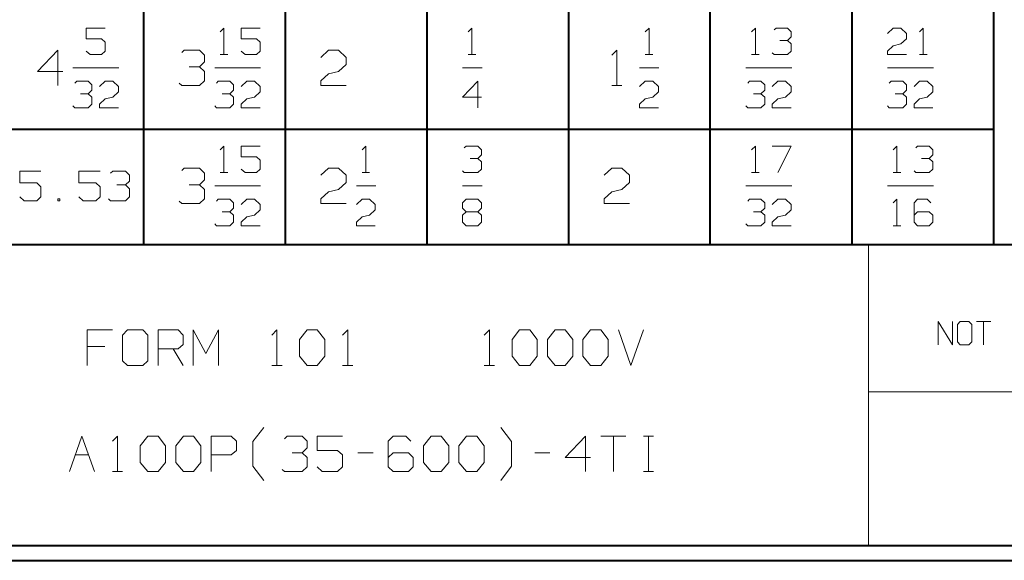
# Model space of a CAD drawing. Units: inches. Extents: x -3.33 to 3.47, y -2.58 to 2.58.
# Drawn here: x -0.37 to 2.06, y -2.58 to -1.25 of the extents above; entities that cross this region are included whole.
import ezdxf

# ---------------------------------------------------------------- set-up
doc = ezdxf.new("R2010")
doc.units = ezdxf.units.IN
doc.header["$MEASUREMENT"] = 0
doc.layers.add('Layer 1', color=7, linetype='Continuous')

msp = doc.modelspace()

# ---------------------------------------------------------------- linework, layer by layer
at = {"layer": 'Layer 1', "lineweight": 40}
for points in [[(-0.0618, -1.8028), (-0.0618, -1.8028), (-0.0618, -0.0625), (-0.0618, -0.0625)], [(0.2875, -1.8028), (0.2875, -1.8028), (0.2875, -0.0625), (0.2875, -0.0625)], [(0.6368, -1.8028), (0.6368, -1.8028), (0.6368, -0.0625), (0.6368, -0.0625)], [(0.9861, -1.8028), (0.9861, -1.8028), (0.9861, -0.0625), (0.9861, -0.0625)], [(1.3347, -1.8028), (1.3347, -1.8028), (1.3347, -0.0625), (1.3347, -0.0625)], [(1.684, -1.8028), (1.684, -1.8028), (1.684, -0.0625), (1.684, -0.0625)], [(2.0333, -1.8028), (2.0333, -1.8028), (2.0333, -0.0625), (2.0333, -0.0625)], [(-1.8944, -1.5174), (-1.8944, -1.5174), (2.0333, -1.5174), (2.0333, -1.5174)], [(3.4333, -1.8028), (3.4333, -1.8028), (-3.2944, -1.8028), (-3.2944, -1.8028)], [(-3.2944, -2.5444), (-3.2944, -2.5444), (3.4333, -2.5444), (3.4333, -2.5444)], [(-3.3306, -2.5806), (-3.3306, -2.5806), (3.4694, -2.5806), (3.4694, -2.5806)]]:
    msp.add_open_spline(points, degree=3, dxfattribs=at)
at = {"layer": 'Layer 1', "lineweight": 20}
for points in [[(-0.1563, -1.2681), (-0.1563, -1.2681), (-0.2035, -1.2681), (-0.2035, -1.2681)], [(-0.2035, -1.2681), (-0.2035, -1.2681), (-0.2035, -1.2944), (-0.2035, -1.2944)], [(0.1271, -1.2771), (0.1271, -1.2771), (0.1361, -1.2681), (0.1361, -1.2681)], [(0.1361, -1.2681), (0.1361, -1.2681), (0.1361, -1.3333), (0.1361, -1.3333)], [(0.225, -1.2681), (0.225, -1.2681), (0.1785, -1.2681), (0.1785, -1.2681)], [(0.1785, -1.2681), (0.1785, -1.2681), (0.1785, -1.2944), (0.1785, -1.2944)], [(0.7382, -1.2771), (0.7382, -1.2771), (0.7472, -1.2681), (0.7472, -1.2681)], [(0.7472, -1.2681), (0.7472, -1.2681), (0.7472, -1.3333), (0.7472, -1.3333)], [(1.1743, -1.2771), (1.1743, -1.2771), (1.184, -1.2681), (1.184, -1.2681)], [(1.184, -1.2681), (1.184, -1.2681), (1.184, -1.3333), (1.184, -1.3333)], [(1.4361, -1.2771), (1.4361, -1.2771), (1.4458, -1.2681), (1.4458, -1.2681)], [(1.4458, -1.2681), (1.4458, -1.2681), (1.4458, -1.3333), (1.4458, -1.3333)], [(1.4924, -1.2722), (1.4924, -1.2722), (1.4972, -1.2681), (1.4972, -1.2681)], [(1.4972, -1.2681), (1.4972, -1.2681), (1.525, -1.2681), (1.525, -1.2681)], [(1.525, -1.2681), (1.525, -1.2681), (1.534, -1.2771), (1.534, -1.2771)], [(1.534, -1.2771), (1.534, -1.2771), (1.534, -1.2896), (1.534, -1.2896)], [(1.7715, -1.2812), (1.7715, -1.2812), (1.7854, -1.2681), (1.7854, -1.2681)], [(1.7854, -1.2681), (1.7854, -1.2681), (1.8042, -1.2681), (1.8042, -1.2681)], [(1.8042, -1.2681), (1.8042, -1.2681), (1.8181, -1.2812), (1.8181, -1.2812)], [(1.8181, -1.2812), (1.8181, -1.2812), (1.8181, -1.2944), (1.8181, -1.2944)], [(1.8507, -1.2771), (1.8507, -1.2771), (1.8597, -1.2681), (1.8597, -1.2681)], [(1.8597, -1.2681), (1.8597, -1.2681), (1.8597, -1.3333), (1.8597, -1.3333)], [(-0.2035, -1.2944), (-0.2035, -1.2944), (-0.166, -1.2944), (-0.166, -1.2944)], [(-0.166, -1.2944), (-0.166, -1.2944), (-0.1563, -1.3028), (-0.1563, -1.3028)], [(-0.1563, -1.3028), (-0.1563, -1.3028), (-0.1563, -1.325), (-0.1563, -1.325)], [(0.1785, -1.2944), (0.1785, -1.2944), (0.216, -1.2944), (0.216, -1.2944)], [(0.216, -1.2944), (0.216, -1.2944), (0.225, -1.3028), (0.225, -1.3028)], [(0.225, -1.3028), (0.225, -1.3028), (0.225, -1.325), (0.225, -1.325)], [(1.5063, -1.2986), (1.5063, -1.2986), (1.525, -1.2986), (1.525, -1.2986)], [(1.525, -1.2986), (1.525, -1.2986), (1.534, -1.2896), (1.534, -1.2896)], [(1.525, -1.2986), (1.525, -1.2986), (1.534, -1.3069), (1.534, -1.3069)], [(1.534, -1.3069), (1.534, -1.3069), (1.534, -1.325), (1.534, -1.325)], [(1.7854, -1.3118), (1.7854, -1.3118), (1.8042, -1.3069), (1.8042, -1.3069)], [(1.8181, -1.2944), (1.8181, -1.2944), (1.8042, -1.3069), (1.8042, -1.3069)], [(-0.2736, -1.3222), (-0.2736, -1.3222), (-0.3236, -1.375), (-0.3236, -1.375)], [(-0.2736, -1.4097), (-0.2736, -1.4097), (-0.2736, -1.3222), (-0.2736, -1.3222)], [(-0.1938, -1.3333), (-0.1938, -1.3333), (-0.2035, -1.325), (-0.2035, -1.325)], [(-0.166, -1.3333), (-0.166, -1.3333), (-0.1938, -1.3333), (-0.1938, -1.3333)], [(-0.1563, -1.325), (-0.1563, -1.325), (-0.166, -1.3333), (-0.166, -1.3333)], [(0.0319, -1.3285), (0.0319, -1.3285), (0.0382, -1.3222), (0.0382, -1.3222)], [(0.0382, -1.3222), (0.0382, -1.3222), (0.0757, -1.3222), (0.0757, -1.3222)], [(0.0757, -1.3222), (0.0757, -1.3222), (0.0882, -1.3347), (0.0882, -1.3347)], [(0.1271, -1.3333), (0.1271, -1.3333), (0.1458, -1.3333), (0.1458, -1.3333)], [(0.1882, -1.3333), (0.1882, -1.3333), (0.1785, -1.325), (0.1785, -1.325)], [(0.216, -1.3333), (0.216, -1.3333), (0.1882, -1.3333), (0.1882, -1.3333)], [(0.225, -1.325), (0.225, -1.325), (0.216, -1.3333), (0.216, -1.3333)], [(0.375, -1.3403), (0.375, -1.3403), (0.3938, -1.3222), (0.3938, -1.3222)], [(0.3938, -1.3222), (0.3938, -1.3222), (0.4188, -1.3222), (0.4188, -1.3222)], [(0.4188, -1.3222), (0.4188, -1.3222), (0.4375, -1.3403), (0.4375, -1.3403)], [(0.7382, -1.3333), (0.7382, -1.3333), (0.7569, -1.3333), (0.7569, -1.3333)], [(1.0917, -1.3347), (1.0917, -1.3347), (1.1042, -1.3222), (1.1042, -1.3222)], [(1.1042, -1.3222), (1.1042, -1.3222), (1.1042, -1.4097), (1.1042, -1.4097)], [(1.1743, -1.3333), (1.1743, -1.3333), (1.1931, -1.3333), (1.1931, -1.3333)], [(1.4361, -1.3333), (1.4361, -1.3333), (1.4549, -1.3333), (1.4549, -1.3333)], [(1.4924, -1.3333), (1.4924, -1.3333), (1.4875, -1.3292), (1.4875, -1.3292)], [(1.525, -1.3333), (1.525, -1.3333), (1.4924, -1.3333), (1.4924, -1.3333)], [(1.534, -1.325), (1.534, -1.325), (1.525, -1.3333), (1.525, -1.3333)], [(1.7715, -1.325), (1.7715, -1.325), (1.7854, -1.3118), (1.7854, -1.3118)], [(1.7715, -1.3333), (1.7715, -1.3333), (1.7715, -1.325), (1.7715, -1.325)], [(1.8181, -1.3333), (1.8181, -1.3333), (1.7715, -1.3333), (1.7715, -1.3333)], [(1.8507, -1.3333), (1.8507, -1.3333), (1.8694, -1.3333), (1.8694, -1.3333)], [(0.0757, -1.3632), (0.0757, -1.3632), (0.0882, -1.3514), (0.0882, -1.3514)], [(0.0882, -1.3347), (0.0882, -1.3347), (0.0882, -1.3514), (0.0882, -1.3514)], [(0.4375, -1.3576), (0.4375, -1.3576), (0.4188, -1.375), (0.4188, -1.375)], [(0.4375, -1.3403), (0.4375, -1.3403), (0.4375, -1.3576), (0.4375, -1.3576)], [(-0.3236, -1.375), (-0.3236, -1.375), (-0.2611, -1.375), (-0.2611, -1.375)], [(0.0507, -1.3632), (0.0507, -1.3632), (0.0757, -1.3632), (0.0757, -1.3632)], [(0.0757, -1.3632), (0.0757, -1.3632), (0.0882, -1.375), (0.0882, -1.375)], [(0.0882, -1.375), (0.0882, -1.375), (0.0882, -1.3979), (0.0882, -1.3979)], [(0.375, -1.3979), (0.375, -1.3979), (0.3938, -1.3806), (0.3938, -1.3806)], [(0.3938, -1.3806), (0.3938, -1.3806), (0.4188, -1.375), (0.4188, -1.375)], [(-0.2312, -1.4035), (-0.2312, -1.4035), (-0.2264, -1.3986), (-0.2264, -1.3986)], [(-0.2264, -1.3986), (-0.2264, -1.3986), (-0.1986, -1.3986), (-0.1986, -1.3986)], [(-0.1986, -1.3986), (-0.1986, -1.3986), (-0.1896, -1.4076), (-0.1896, -1.4076)], [(-0.1708, -1.4118), (-0.1708, -1.4118), (-0.1563, -1.3986), (-0.1563, -1.3986)], [(-0.1563, -1.3986), (-0.1563, -1.3986), (-0.1375, -1.3986), (-0.1375, -1.3986)], [(-0.1375, -1.3986), (-0.1375, -1.3986), (-0.1236, -1.4118), (-0.1236, -1.4118)], [(0.0319, -1.4097), (0.0319, -1.4097), (0.0257, -1.4042), (0.0257, -1.4042)], [(0.0882, -1.3979), (0.0882, -1.3979), (0.0757, -1.4097), (0.0757, -1.4097)], [(0.1181, -1.4035), (0.1181, -1.4035), (0.1222, -1.3986), (0.1222, -1.3986)], [(0.1222, -1.3986), (0.1222, -1.3986), (0.1507, -1.3986), (0.1507, -1.3986)], [(0.1507, -1.3986), (0.1507, -1.3986), (0.1597, -1.4076), (0.1597, -1.4076)], [(0.1785, -1.4118), (0.1785, -1.4118), (0.1924, -1.3986), (0.1924, -1.3986)], [(0.1924, -1.3986), (0.1924, -1.3986), (0.2111, -1.3986), (0.2111, -1.3986)], [(0.2111, -1.3986), (0.2111, -1.3986), (0.225, -1.4118), (0.225, -1.4118)], [(0.375, -1.4097), (0.375, -1.4097), (0.375, -1.3979), (0.375, -1.3979)], [(0.7618, -1.3986), (0.7618, -1.3986), (0.7243, -1.4382), (0.7243, -1.4382)], [(0.7618, -1.4646), (0.7618, -1.4646), (0.7618, -1.3986), (0.7618, -1.3986)], [(1.1604, -1.4118), (1.1604, -1.4118), (1.1743, -1.3986), (1.1743, -1.3986)], [(1.1743, -1.3986), (1.1743, -1.3986), (1.1931, -1.3986), (1.1931, -1.3986)], [(1.1931, -1.3986), (1.1931, -1.3986), (1.2069, -1.4118), (1.2069, -1.4118)], [(1.4271, -1.4035), (1.4271, -1.4035), (1.4313, -1.3986), (1.4313, -1.3986)], [(1.4313, -1.3986), (1.4313, -1.3986), (1.4597, -1.3986), (1.4597, -1.3986)], [(1.4597, -1.3986), (1.4597, -1.3986), (1.4688, -1.4076), (1.4688, -1.4076)], [(1.4875, -1.4118), (1.4875, -1.4118), (1.5014, -1.3986), (1.5014, -1.3986)], [(1.5014, -1.3986), (1.5014, -1.3986), (1.5201, -1.3986), (1.5201, -1.3986)], [(1.5201, -1.3986), (1.5201, -1.3986), (1.534, -1.4118), (1.534, -1.4118)], [(1.7757, -1.4035), (1.7757, -1.4035), (1.7806, -1.3986), (1.7806, -1.3986)], [(1.7806, -1.3986), (1.7806, -1.3986), (1.809, -1.3986), (1.809, -1.3986)], [(1.809, -1.3986), (1.809, -1.3986), (1.8181, -1.4076), (1.8181, -1.4076)], [(1.8368, -1.4118), (1.8368, -1.4118), (1.8507, -1.3986), (1.8507, -1.3986)], [(1.8507, -1.3986), (1.8507, -1.3986), (1.8694, -1.3986), (1.8694, -1.3986)], [(1.8694, -1.3986), (1.8694, -1.3986), (1.8833, -1.4118), (1.8833, -1.4118)], [(-0.2174, -1.4299), (-0.2174, -1.4299), (-0.1986, -1.4299), (-0.1986, -1.4299)], [(-0.1986, -1.4299), (-0.1986, -1.4299), (-0.1896, -1.4208), (-0.1896, -1.4208)], [(-0.1986, -1.4299), (-0.1986, -1.4299), (-0.1896, -1.4382), (-0.1896, -1.4382)], [(-0.1896, -1.4076), (-0.1896, -1.4076), (-0.1896, -1.4208), (-0.1896, -1.4208)], [(-0.1236, -1.425), (-0.1236, -1.425), (-0.1375, -1.4382), (-0.1375, -1.4382)], [(-0.1236, -1.4118), (-0.1236, -1.4118), (-0.1236, -1.425), (-0.1236, -1.425)], [(0.0757, -1.4097), (0.0757, -1.4097), (0.0319, -1.4097), (0.0319, -1.4097)], [(0.1319, -1.4299), (0.1319, -1.4299), (0.1507, -1.4299), (0.1507, -1.4299)], [(0.1507, -1.4299), (0.1507, -1.4299), (0.1597, -1.4208), (0.1597, -1.4208)], [(0.1507, -1.4299), (0.1507, -1.4299), (0.1597, -1.4382), (0.1597, -1.4382)], [(0.1597, -1.4076), (0.1597, -1.4076), (0.1597, -1.4208), (0.1597, -1.4208)], [(0.225, -1.425), (0.225, -1.425), (0.2111, -1.4382), (0.2111, -1.4382)], [(0.225, -1.4118), (0.225, -1.4118), (0.225, -1.425), (0.225, -1.425)], [(0.4375, -1.4097), (0.4375, -1.4097), (0.375, -1.4097), (0.375, -1.4097)], [(1.0917, -1.4097), (1.0917, -1.4097), (1.1167, -1.4097), (1.1167, -1.4097)], [(1.2069, -1.425), (1.2069, -1.425), (1.1931, -1.4382), (1.1931, -1.4382)], [(1.2069, -1.4118), (1.2069, -1.4118), (1.2069, -1.425), (1.2069, -1.425)], [(1.441, -1.4299), (1.441, -1.4299), (1.4597, -1.4299), (1.4597, -1.4299)], [(1.4597, -1.4299), (1.4597, -1.4299), (1.4688, -1.4208), (1.4688, -1.4208)], [(1.4597, -1.4299), (1.4597, -1.4299), (1.4688, -1.4382), (1.4688, -1.4382)], [(1.4688, -1.4076), (1.4688, -1.4076), (1.4688, -1.4208), (1.4688, -1.4208)], [(1.534, -1.425), (1.534, -1.425), (1.5201, -1.4382), (1.5201, -1.4382)], [(1.534, -1.4118), (1.534, -1.4118), (1.534, -1.425), (1.534, -1.425)], [(1.7903, -1.4299), (1.7903, -1.4299), (1.809, -1.4299), (1.809, -1.4299)], [(1.809, -1.4299), (1.809, -1.4299), (1.8181, -1.4208), (1.8181, -1.4208)], [(1.809, -1.4299), (1.809, -1.4299), (1.8181, -1.4382), (1.8181, -1.4382)], [(1.8181, -1.4076), (1.8181, -1.4076), (1.8181, -1.4208), (1.8181, -1.4208)], [(1.8833, -1.425), (1.8833, -1.425), (1.8694, -1.4382), (1.8694, -1.4382)], [(1.8833, -1.4118), (1.8833, -1.4118), (1.8833, -1.425), (1.8833, -1.425)], [(-0.1896, -1.4556), (-0.1896, -1.4556), (-0.1986, -1.4646), (-0.1986, -1.4646)], [(-0.1896, -1.4382), (-0.1896, -1.4382), (-0.1896, -1.4556), (-0.1896, -1.4556)], [(-0.1708, -1.4556), (-0.1708, -1.4556), (-0.1563, -1.4424), (-0.1563, -1.4424)], [(-0.1708, -1.4646), (-0.1708, -1.4646), (-0.1708, -1.4556), (-0.1708, -1.4556)], [(-0.1563, -1.4424), (-0.1563, -1.4424), (-0.1375, -1.4382), (-0.1375, -1.4382)], [(0.1597, -1.4556), (0.1597, -1.4556), (0.1507, -1.4646), (0.1507, -1.4646)], [(0.1597, -1.4382), (0.1597, -1.4382), (0.1597, -1.4556), (0.1597, -1.4556)], [(0.1785, -1.4556), (0.1785, -1.4556), (0.1924, -1.4424), (0.1924, -1.4424)], [(0.1785, -1.4646), (0.1785, -1.4646), (0.1785, -1.4556), (0.1785, -1.4556)], [(0.1924, -1.4424), (0.1924, -1.4424), (0.2111, -1.4382), (0.2111, -1.4382)], [(0.7243, -1.4382), (0.7243, -1.4382), (0.7708, -1.4382), (0.7708, -1.4382)], [(1.1604, -1.4556), (1.1604, -1.4556), (1.1743, -1.4424), (1.1743, -1.4424)], [(1.1604, -1.4646), (1.1604, -1.4646), (1.1604, -1.4556), (1.1604, -1.4556)], [(1.1743, -1.4424), (1.1743, -1.4424), (1.1931, -1.4382), (1.1931, -1.4382)], [(1.4688, -1.4556), (1.4688, -1.4556), (1.4597, -1.4646), (1.4597, -1.4646)], [(1.4688, -1.4382), (1.4688, -1.4382), (1.4688, -1.4556), (1.4688, -1.4556)], [(1.4875, -1.4556), (1.4875, -1.4556), (1.5014, -1.4424), (1.5014, -1.4424)], [(1.4875, -1.4646), (1.4875, -1.4646), (1.4875, -1.4556), (1.4875, -1.4556)], [(1.5014, -1.4424), (1.5014, -1.4424), (1.5201, -1.4382), (1.5201, -1.4382)], [(1.8181, -1.4556), (1.8181, -1.4556), (1.809, -1.4646), (1.809, -1.4646)], [(1.8181, -1.4382), (1.8181, -1.4382), (1.8181, -1.4556), (1.8181, -1.4556)], [(1.8368, -1.4556), (1.8368, -1.4556), (1.8507, -1.4424), (1.8507, -1.4424)], [(1.8368, -1.4646), (1.8368, -1.4646), (1.8368, -1.4556), (1.8368, -1.4556)], [(1.8507, -1.4424), (1.8507, -1.4424), (1.8694, -1.4382), (1.8694, -1.4382)], [(-0.2312, -1.4646), (-0.2312, -1.4646), (-0.2361, -1.4597), (-0.2361, -1.4597)], [(-0.1986, -1.4646), (-0.1986, -1.4646), (-0.2312, -1.4646), (-0.2312, -1.4646)], [(-0.1236, -1.4646), (-0.1236, -1.4646), (-0.1708, -1.4646), (-0.1708, -1.4646)], [(0.1181, -1.4646), (0.1181, -1.4646), (0.1132, -1.4597), (0.1132, -1.4597)], [(0.1507, -1.4646), (0.1507, -1.4646), (0.1181, -1.4646), (0.1181, -1.4646)], [(0.225, -1.4646), (0.225, -1.4646), (0.1785, -1.4646), (0.1785, -1.4646)], [(1.2069, -1.4646), (1.2069, -1.4646), (1.1604, -1.4646), (1.1604, -1.4646)], [(1.4271, -1.4646), (1.4271, -1.4646), (1.4222, -1.4597), (1.4222, -1.4597)], [(1.4597, -1.4646), (1.4597, -1.4646), (1.4271, -1.4646), (1.4271, -1.4646)], [(1.534, -1.4646), (1.534, -1.4646), (1.4875, -1.4646), (1.4875, -1.4646)], [(1.7757, -1.4646), (1.7757, -1.4646), (1.7715, -1.4597), (1.7715, -1.4597)], [(1.809, -1.4646), (1.809, -1.4646), (1.7757, -1.4646), (1.7757, -1.4646)], [(1.8833, -1.4646), (1.8833, -1.4646), (1.8368, -1.4646), (1.8368, -1.4646)], [(0.1271, -1.5681), (0.1271, -1.5681), (0.1361, -1.559), (0.1361, -1.559)], [(0.1361, -1.559), (0.1361, -1.559), (0.1361, -1.6243), (0.1361, -1.6243)], [(0.225, -1.559), (0.225, -1.559), (0.1785, -1.559), (0.1785, -1.559)], [(0.1785, -1.559), (0.1785, -1.559), (0.1785, -1.5854), (0.1785, -1.5854)], [(0.4764, -1.5681), (0.4764, -1.5681), (0.4854, -1.559), (0.4854, -1.559)], [(0.4854, -1.559), (0.4854, -1.559), (0.4854, -1.6243), (0.4854, -1.6243)], [(0.7285, -1.5632), (0.7285, -1.5632), (0.7333, -1.559), (0.7333, -1.559)], [(0.7333, -1.559), (0.7333, -1.559), (0.7618, -1.559), (0.7618, -1.559)], [(0.7618, -1.559), (0.7618, -1.559), (0.7708, -1.5681), (0.7708, -1.5681)], [(0.7708, -1.5681), (0.7708, -1.5681), (0.7708, -1.5806), (0.7708, -1.5806)], [(1.4361, -1.5681), (1.4361, -1.5681), (1.4458, -1.559), (1.4458, -1.559)], [(1.4458, -1.559), (1.4458, -1.559), (1.4458, -1.6243), (1.4458, -1.6243)], [(1.4875, -1.559), (1.4875, -1.559), (1.534, -1.559), (1.534, -1.559)], [(1.534, -1.559), (1.534, -1.559), (1.5014, -1.6243), (1.5014, -1.6243)], [(1.7854, -1.5681), (1.7854, -1.5681), (1.7944, -1.559), (1.7944, -1.559)], [(1.7944, -1.559), (1.7944, -1.559), (1.7944, -1.6243), (1.7944, -1.6243)], [(1.8417, -1.5632), (1.8417, -1.5632), (1.8458, -1.559), (1.8458, -1.559)], [(1.8458, -1.559), (1.8458, -1.559), (1.8743, -1.559), (1.8743, -1.559)], [(1.8743, -1.559), (1.8743, -1.559), (1.8833, -1.5681), (1.8833, -1.5681)], [(1.8833, -1.5681), (1.8833, -1.5681), (1.8833, -1.5806), (1.8833, -1.5806)], [(0.1785, -1.5854), (0.1785, -1.5854), (0.216, -1.5854), (0.216, -1.5854)], [(0.216, -1.5854), (0.216, -1.5854), (0.225, -1.5937), (0.225, -1.5937)], [(0.225, -1.5937), (0.225, -1.5937), (0.225, -1.616), (0.225, -1.616)], [(0.7431, -1.5896), (0.7431, -1.5896), (0.7618, -1.5896), (0.7618, -1.5896)], [(0.7618, -1.5896), (0.7618, -1.5896), (0.7708, -1.5806), (0.7708, -1.5806)], [(0.7618, -1.5896), (0.7618, -1.5896), (0.7708, -1.5979), (0.7708, -1.5979)], [(0.7708, -1.5979), (0.7708, -1.5979), (0.7708, -1.616), (0.7708, -1.616)], [(1.8556, -1.5896), (1.8556, -1.5896), (1.8743, -1.5896), (1.8743, -1.5896)], [(1.8743, -1.5896), (1.8743, -1.5896), (1.8833, -1.5806), (1.8833, -1.5806)], [(1.8743, -1.5896), (1.8743, -1.5896), (1.8833, -1.5979), (1.8833, -1.5979)], [(1.8833, -1.5979), (1.8833, -1.5979), (1.8833, -1.616), (1.8833, -1.616)], [(-0.3153, -1.6208), (-0.3153, -1.6208), (-0.3667, -1.6208), (-0.3667, -1.6208)], [(-0.3667, -1.6208), (-0.3667, -1.6208), (-0.3667, -1.65), (-0.3667, -1.65)], [(-0.1694, -1.6208), (-0.1694, -1.6208), (-0.2215, -1.6208), (-0.2215, -1.6208)], [(-0.2215, -1.6208), (-0.2215, -1.6208), (-0.2215, -1.65), (-0.2215, -1.65)], [(-0.1438, -1.6257), (-0.1438, -1.6257), (-0.1382, -1.6208), (-0.1382, -1.6208)], [(-0.1382, -1.6208), (-0.1382, -1.6208), (-0.1069, -1.6208), (-0.1069, -1.6208)], [(-0.1069, -1.6208), (-0.1069, -1.6208), (-0.0965, -1.6306), (-0.0965, -1.6306)], [(0.0319, -1.6194), (0.0319, -1.6194), (0.0382, -1.6132), (0.0382, -1.6132)], [(0.0382, -1.6132), (0.0382, -1.6132), (0.0757, -1.6132), (0.0757, -1.6132)], [(0.0757, -1.6132), (0.0757, -1.6132), (0.0882, -1.6257), (0.0882, -1.6257)], [(0.0882, -1.6257), (0.0882, -1.6257), (0.0882, -1.6424), (0.0882, -1.6424)], [(0.1271, -1.6243), (0.1271, -1.6243), (0.1458, -1.6243), (0.1458, -1.6243)], [(0.1882, -1.6243), (0.1882, -1.6243), (0.1785, -1.616), (0.1785, -1.616)], [(0.216, -1.6243), (0.216, -1.6243), (0.1882, -1.6243), (0.1882, -1.6243)], [(0.225, -1.616), (0.225, -1.616), (0.216, -1.6243), (0.216, -1.6243)], [(0.375, -1.6306), (0.375, -1.6306), (0.3938, -1.6132), (0.3938, -1.6132)], [(0.3938, -1.6132), (0.3938, -1.6132), (0.4188, -1.6132), (0.4188, -1.6132)], [(0.4188, -1.6132), (0.4188, -1.6132), (0.4375, -1.6306), (0.4375, -1.6306)], [(0.4764, -1.6243), (0.4764, -1.6243), (0.4951, -1.6243), (0.4951, -1.6243)], [(0.7285, -1.6243), (0.7285, -1.6243), (0.7243, -1.6201), (0.7243, -1.6201)], [(0.7618, -1.6243), (0.7618, -1.6243), (0.7285, -1.6243), (0.7285, -1.6243)], [(0.7708, -1.616), (0.7708, -1.616), (0.7618, -1.6243), (0.7618, -1.6243)], [(1.0729, -1.6306), (1.0729, -1.6306), (1.0917, -1.6132), (1.0917, -1.6132)], [(1.0917, -1.6132), (1.0917, -1.6132), (1.1167, -1.6132), (1.1167, -1.6132)], [(1.1167, -1.6132), (1.1167, -1.6132), (1.1354, -1.6306), (1.1354, -1.6306)], [(1.4361, -1.6243), (1.4361, -1.6243), (1.4549, -1.6243), (1.4549, -1.6243)], [(1.7854, -1.6243), (1.7854, -1.6243), (1.8042, -1.6243), (1.8042, -1.6243)], [(1.8417, -1.6243), (1.8417, -1.6243), (1.8368, -1.6201), (1.8368, -1.6201)], [(1.8743, -1.6243), (1.8743, -1.6243), (1.8417, -1.6243), (1.8417, -1.6243)], [(1.8833, -1.616), (1.8833, -1.616), (1.8743, -1.6243), (1.8743, -1.6243)], [(-0.3667, -1.65), (-0.3667, -1.65), (-0.325, -1.65), (-0.325, -1.65)], [(-0.325, -1.65), (-0.325, -1.65), (-0.3153, -1.6597), (-0.3153, -1.6597)], [(-0.2215, -1.65), (-0.2215, -1.65), (-0.1799, -1.65), (-0.1799, -1.65)], [(-0.1799, -1.65), (-0.1799, -1.65), (-0.1694, -1.6597), (-0.1694, -1.6597)], [(-0.1069, -1.6549), (-0.1069, -1.6549), (-0.0965, -1.6451), (-0.0965, -1.6451)], [(-0.0965, -1.6306), (-0.0965, -1.6306), (-0.0965, -1.6451), (-0.0965, -1.6451)], [(0.0757, -1.6542), (0.0757, -1.6542), (0.0882, -1.6424), (0.0882, -1.6424)], [(0.4375, -1.6486), (0.4375, -1.6486), (0.4188, -1.666), (0.4188, -1.666)], [(0.4375, -1.6306), (0.4375, -1.6306), (0.4375, -1.6486), (0.4375, -1.6486)], [(1.1354, -1.6486), (1.1354, -1.6486), (1.1167, -1.666), (1.1167, -1.666)], [(1.1354, -1.6306), (1.1354, -1.6306), (1.1354, -1.6486), (1.1354, -1.6486)], [(-0.3153, -1.6597), (-0.3153, -1.6597), (-0.3153, -1.684), (-0.3153, -1.684)], [(-0.1694, -1.6597), (-0.1694, -1.6597), (-0.1694, -1.684), (-0.1694, -1.684)], [(-0.1278, -1.6549), (-0.1278, -1.6549), (-0.1069, -1.6549), (-0.1069, -1.6549)], [(-0.1069, -1.6549), (-0.1069, -1.6549), (-0.0965, -1.6646), (-0.0965, -1.6646)], [(-0.0965, -1.6646), (-0.0965, -1.6646), (-0.0965, -1.684), (-0.0965, -1.684)], [(0.0507, -1.6542), (0.0507, -1.6542), (0.0757, -1.6542), (0.0757, -1.6542)], [(0.0757, -1.6542), (0.0757, -1.6542), (0.0882, -1.666), (0.0882, -1.666)], [(0.0882, -1.666), (0.0882, -1.666), (0.0882, -1.6889), (0.0882, -1.6889)], [(0.375, -1.6889), (0.375, -1.6889), (0.3938, -1.6715), (0.3938, -1.6715)], [(0.3938, -1.6715), (0.3938, -1.6715), (0.4188, -1.666), (0.4188, -1.666)], [(1.0729, -1.6889), (1.0729, -1.6889), (1.0917, -1.6715), (1.0917, -1.6715)], [(1.0917, -1.6715), (1.0917, -1.6715), (1.1167, -1.666), (1.1167, -1.666)], [(-0.3562, -1.6937), (-0.3562, -1.6937), (-0.3667, -1.684), (-0.3667, -1.684)], [(-0.325, -1.6937), (-0.325, -1.6937), (-0.3562, -1.6937), (-0.3562, -1.6937)], [(-0.3153, -1.684), (-0.3153, -1.684), (-0.325, -1.6937), (-0.325, -1.6937)], [(-0.2681, -1.6889), (-0.2681, -1.6889), (-0.2736, -1.6889), (-0.2736, -1.6889)], [(-0.2736, -1.6889), (-0.2736, -1.6889), (-0.2736, -1.6937), (-0.2736, -1.6937)], [(-0.2736, -1.6937), (-0.2736, -1.6937), (-0.2681, -1.6937), (-0.2681, -1.6937)], [(-0.2681, -1.6937), (-0.2681, -1.6937), (-0.2681, -1.6889), (-0.2681, -1.6889)], [(-0.2111, -1.6937), (-0.2111, -1.6937), (-0.2215, -1.684), (-0.2215, -1.684)], [(-0.1799, -1.6937), (-0.1799, -1.6937), (-0.2111, -1.6937), (-0.2111, -1.6937)], [(-0.1694, -1.684), (-0.1694, -1.684), (-0.1799, -1.6937), (-0.1799, -1.6937)], [(-0.1438, -1.6937), (-0.1438, -1.6937), (-0.1486, -1.6889), (-0.1486, -1.6889)], [(-0.1069, -1.6937), (-0.1069, -1.6937), (-0.1438, -1.6937), (-0.1438, -1.6937)], [(-0.0965, -1.684), (-0.0965, -1.684), (-0.1069, -1.6937), (-0.1069, -1.6937)], [(0.0319, -1.7007), (0.0319, -1.7007), (0.0257, -1.6951), (0.0257, -1.6951)], [(0.0882, -1.6889), (0.0882, -1.6889), (0.0757, -1.7007), (0.0757, -1.7007)], [(0.1181, -1.6944), (0.1181, -1.6944), (0.1222, -1.6896), (0.1222, -1.6896)], [(0.1222, -1.6896), (0.1222, -1.6896), (0.1507, -1.6896), (0.1507, -1.6896)], [(0.1507, -1.6896), (0.1507, -1.6896), (0.1597, -1.6986), (0.1597, -1.6986)], [(0.1597, -1.6986), (0.1597, -1.6986), (0.1597, -1.7118), (0.1597, -1.7118)], [(0.1785, -1.7028), (0.1785, -1.7028), (0.1924, -1.6896), (0.1924, -1.6896)], [(0.1924, -1.6896), (0.1924, -1.6896), (0.2111, -1.6896), (0.2111, -1.6896)], [(0.2111, -1.6896), (0.2111, -1.6896), (0.225, -1.7028), (0.225, -1.7028)], [(0.375, -1.7007), (0.375, -1.7007), (0.375, -1.6889), (0.375, -1.6889)], [(0.4625, -1.7028), (0.4625, -1.7028), (0.4764, -1.6896), (0.4764, -1.6896)], [(0.4764, -1.6896), (0.4764, -1.6896), (0.4951, -1.6896), (0.4951, -1.6896)], [(0.4951, -1.6896), (0.4951, -1.6896), (0.509, -1.7028), (0.509, -1.7028)], [(0.7243, -1.6986), (0.7243, -1.6986), (0.7333, -1.6896), (0.7333, -1.6896)], [(0.7243, -1.7118), (0.7243, -1.7118), (0.7243, -1.6986), (0.7243, -1.6986)], [(0.7333, -1.6896), (0.7333, -1.6896), (0.7618, -1.6896), (0.7618, -1.6896)], [(0.7618, -1.6896), (0.7618, -1.6896), (0.7708, -1.6986), (0.7708, -1.6986)], [(0.7708, -1.6986), (0.7708, -1.6986), (0.7708, -1.7118), (0.7708, -1.7118)], [(1.0729, -1.7007), (1.0729, -1.7007), (1.0729, -1.6889), (1.0729, -1.6889)], [(1.4271, -1.6944), (1.4271, -1.6944), (1.4313, -1.6896), (1.4313, -1.6896)], [(1.4313, -1.6896), (1.4313, -1.6896), (1.4597, -1.6896), (1.4597, -1.6896)], [(1.4597, -1.6896), (1.4597, -1.6896), (1.4688, -1.6986), (1.4688, -1.6986)], [(1.4688, -1.6986), (1.4688, -1.6986), (1.4688, -1.7118), (1.4688, -1.7118)], [(1.4875, -1.7028), (1.4875, -1.7028), (1.5014, -1.6896), (1.5014, -1.6896)], [(1.5014, -1.6896), (1.5014, -1.6896), (1.5201, -1.6896), (1.5201, -1.6896)], [(1.5201, -1.6896), (1.5201, -1.6896), (1.534, -1.7028), (1.534, -1.7028)], [(1.7854, -1.6986), (1.7854, -1.6986), (1.7944, -1.6896), (1.7944, -1.6896)], [(1.7944, -1.6896), (1.7944, -1.6896), (1.7944, -1.7556), (1.7944, -1.7556)], [(1.8458, -1.6896), (1.8458, -1.6896), (1.8368, -1.6986), (1.8368, -1.6986)], [(1.8368, -1.6986), (1.8368, -1.6986), (1.8368, -1.7465), (1.8368, -1.7465)], [(1.8694, -1.6896), (1.8694, -1.6896), (1.8458, -1.6896), (1.8458, -1.6896)], [(1.8785, -1.6986), (1.8785, -1.6986), (1.8694, -1.6896), (1.8694, -1.6896)], [(0.0757, -1.7007), (0.0757, -1.7007), (0.0319, -1.7007), (0.0319, -1.7007)], [(0.1319, -1.7208), (0.1319, -1.7208), (0.1507, -1.7208), (0.1507, -1.7208)], [(0.1507, -1.7208), (0.1507, -1.7208), (0.1597, -1.7118), (0.1597, -1.7118)], [(0.1507, -1.7208), (0.1507, -1.7208), (0.1597, -1.7292), (0.1597, -1.7292)], [(0.225, -1.716), (0.225, -1.716), (0.2111, -1.7292), (0.2111, -1.7292)], [(0.225, -1.7028), (0.225, -1.7028), (0.225, -1.716), (0.225, -1.716)], [(0.4375, -1.7007), (0.4375, -1.7007), (0.375, -1.7007), (0.375, -1.7007)], [(0.509, -1.716), (0.509, -1.716), (0.4951, -1.7292), (0.4951, -1.7292)], [(0.509, -1.7028), (0.509, -1.7028), (0.509, -1.716), (0.509, -1.716)], [(0.7333, -1.7208), (0.7333, -1.7208), (0.7243, -1.7118), (0.7243, -1.7118)], [(0.7333, -1.7208), (0.7333, -1.7208), (0.7243, -1.7292), (0.7243, -1.7292)], [(0.7618, -1.7208), (0.7618, -1.7208), (0.7333, -1.7208), (0.7333, -1.7208)], [(0.7708, -1.7118), (0.7708, -1.7118), (0.7618, -1.7208), (0.7618, -1.7208)], [(0.7708, -1.7292), (0.7708, -1.7292), (0.7618, -1.7208), (0.7618, -1.7208)], [(1.1354, -1.7007), (1.1354, -1.7007), (1.0729, -1.7007), (1.0729, -1.7007)], [(1.441, -1.7208), (1.441, -1.7208), (1.4597, -1.7208), (1.4597, -1.7208)], [(1.4597, -1.7208), (1.4597, -1.7208), (1.4688, -1.7118), (1.4688, -1.7118)], [(1.4597, -1.7208), (1.4597, -1.7208), (1.4688, -1.7292), (1.4688, -1.7292)], [(1.534, -1.716), (1.534, -1.716), (1.5201, -1.7292), (1.5201, -1.7292)], [(1.534, -1.7028), (1.534, -1.7028), (1.534, -1.716), (1.534, -1.716)], [(1.8458, -1.7208), (1.8458, -1.7208), (1.8368, -1.7292), (1.8368, -1.7292)], [(1.8743, -1.7208), (1.8743, -1.7208), (1.8458, -1.7208), (1.8458, -1.7208)], [(1.8833, -1.7292), (1.8833, -1.7292), (1.8743, -1.7208), (1.8743, -1.7208)], [(0.1597, -1.7465), (0.1597, -1.7465), (0.1507, -1.7556), (0.1507, -1.7556)], [(0.1597, -1.7292), (0.1597, -1.7292), (0.1597, -1.7465), (0.1597, -1.7465)], [(0.1785, -1.7465), (0.1785, -1.7465), (0.1924, -1.7333), (0.1924, -1.7333)], [(0.1785, -1.7556), (0.1785, -1.7556), (0.1785, -1.7465), (0.1785, -1.7465)], [(0.1924, -1.7333), (0.1924, -1.7333), (0.2111, -1.7292), (0.2111, -1.7292)], [(0.4625, -1.7465), (0.4625, -1.7465), (0.4764, -1.7333), (0.4764, -1.7333)], [(0.4625, -1.7556), (0.4625, -1.7556), (0.4625, -1.7465), (0.4625, -1.7465)], [(0.4764, -1.7333), (0.4764, -1.7333), (0.4951, -1.7292), (0.4951, -1.7292)], [(0.7243, -1.7292), (0.7243, -1.7292), (0.7243, -1.7465), (0.7243, -1.7465)], [(0.7243, -1.7465), (0.7243, -1.7465), (0.7333, -1.7556), (0.7333, -1.7556)], [(0.7618, -1.7556), (0.7618, -1.7556), (0.7708, -1.7465), (0.7708, -1.7465)], [(0.7708, -1.7465), (0.7708, -1.7465), (0.7708, -1.7292), (0.7708, -1.7292)], [(1.4688, -1.7465), (1.4688, -1.7465), (1.4597, -1.7556), (1.4597, -1.7556)], [(1.4688, -1.7292), (1.4688, -1.7292), (1.4688, -1.7465), (1.4688, -1.7465)], [(1.4875, -1.7465), (1.4875, -1.7465), (1.5014, -1.7333), (1.5014, -1.7333)], [(1.4875, -1.7556), (1.4875, -1.7556), (1.4875, -1.7465), (1.4875, -1.7465)], [(1.5014, -1.7333), (1.5014, -1.7333), (1.5201, -1.7292), (1.5201, -1.7292)], [(1.8368, -1.7465), (1.8368, -1.7465), (1.8458, -1.7556), (1.8458, -1.7556)], [(1.8743, -1.7556), (1.8743, -1.7556), (1.8833, -1.7465), (1.8833, -1.7465)], [(1.8833, -1.7465), (1.8833, -1.7465), (1.8833, -1.7292), (1.8833, -1.7292)], [(0.1181, -1.7556), (0.1181, -1.7556), (0.1132, -1.7507), (0.1132, -1.7507)], [(0.1507, -1.7556), (0.1507, -1.7556), (0.1181, -1.7556), (0.1181, -1.7556)], [(0.225, -1.7556), (0.225, -1.7556), (0.1785, -1.7556), (0.1785, -1.7556)], [(0.509, -1.7556), (0.509, -1.7556), (0.4625, -1.7556), (0.4625, -1.7556)], [(0.7333, -1.7556), (0.7333, -1.7556), (0.7618, -1.7556), (0.7618, -1.7556)], [(1.4271, -1.7556), (1.4271, -1.7556), (1.4222, -1.7507), (1.4222, -1.7507)], [(1.4597, -1.7556), (1.4597, -1.7556), (1.4271, -1.7556), (1.4271, -1.7556)], [(1.534, -1.7556), (1.534, -1.7556), (1.4875, -1.7556), (1.4875, -1.7556)], [(1.7854, -1.7556), (1.7854, -1.7556), (1.8042, -1.7556), (1.8042, -1.7556)], [(1.8458, -1.7556), (1.8458, -1.7556), (1.8743, -1.7556), (1.8743, -1.7556)], [(1.7243, -2.5444), (1.7243, -2.5444), (1.7243, -1.8028), (1.7243, -1.8028)], [(-0.1389, -2.0125), (-0.1389, -2.0125), (-0.2014, -2.0125), (-0.2014, -2.0125)], [(-0.2014, -2.0125), (-0.2014, -2.0125), (-0.2014, -2.1), (-0.2014, -2.1)], [(-0.1014, -2.0125), (-0.1014, -2.0125), (-0.1139, -2.025), (-0.1139, -2.025)], [(-0.0639, -2.0125), (-0.0639, -2.0125), (-0.1014, -2.0125), (-0.1014, -2.0125)], [(-0.0514, -2.025), (-0.0514, -2.025), (-0.0639, -2.0125), (-0.0639, -2.0125)], [(-0.0264, -2.1), (-0.0264, -2.1), (-0.0264, -2.0125), (-0.0264, -2.0125)], [(-0.0264, -2.0125), (-0.0264, -2.0125), (0.0236, -2.0125), (0.0236, -2.0125)], [(0.0236, -2.0125), (0.0236, -2.0125), (0.0354, -2.025), (0.0354, -2.025)], [(0.0604, -2.1), (0.0604, -2.1), (0.0604, -2.0125), (0.0604, -2.0125)], [(0.0604, -2.0125), (0.0604, -2.0125), (0.0917, -2.0708), (0.0917, -2.0708)], [(0.0917, -2.0708), (0.0917, -2.0708), (0.1229, -2.0125), (0.1229, -2.0125)], [(0.1229, -2.0125), (0.1229, -2.0125), (0.1229, -2.1), (0.1229, -2.1)], [(0.2542, -2.025), (0.2542, -2.025), (0.2667, -2.0125), (0.2667, -2.0125)], [(0.2667, -2.0125), (0.2667, -2.0125), (0.2667, -2.1), (0.2667, -2.1)], [(0.3222, -2.0361), (0.3222, -2.0361), (0.341, -2.0125), (0.341, -2.0125)], [(0.341, -2.0125), (0.341, -2.0125), (0.366, -2.0125), (0.366, -2.0125)], [(0.366, -2.0125), (0.366, -2.0125), (0.3847, -2.0361), (0.3847, -2.0361)], [(0.4285, -2.025), (0.4285, -2.025), (0.441, -2.0125), (0.441, -2.0125)], [(0.441, -2.0125), (0.441, -2.0125), (0.441, -2.1), (0.441, -2.1)], [(0.7778, -2.025), (0.7778, -2.025), (0.7903, -2.0125), (0.7903, -2.0125)], [(0.7903, -2.0125), (0.7903, -2.0125), (0.7903, -2.1), (0.7903, -2.1)], [(0.8465, -2.0361), (0.8465, -2.0361), (0.8646, -2.0125), (0.8646, -2.0125)], [(0.8646, -2.0125), (0.8646, -2.0125), (0.8896, -2.0125), (0.8896, -2.0125)], [(0.8896, -2.0125), (0.8896, -2.0125), (0.9083, -2.0361), (0.9083, -2.0361)], [(0.9333, -2.0361), (0.9333, -2.0361), (0.9521, -2.0125), (0.9521, -2.0125)], [(0.9521, -2.0125), (0.9521, -2.0125), (0.9771, -2.0125), (0.9771, -2.0125)], [(0.9771, -2.0125), (0.9771, -2.0125), (0.9958, -2.0361), (0.9958, -2.0361)], [(1.0208, -2.0361), (1.0208, -2.0361), (1.0396, -2.0125), (1.0396, -2.0125)], [(1.0396, -2.0125), (1.0396, -2.0125), (1.0646, -2.0125), (1.0646, -2.0125)], [(1.0646, -2.0125), (1.0646, -2.0125), (1.0833, -2.0361), (1.0833, -2.0361)], [(1.1083, -2.0125), (1.1083, -2.0125), (1.1389, -2.1), (1.1389, -2.1)], [(1.1389, -2.1), (1.1389, -2.1), (1.1701, -2.0125), (1.1701, -2.0125)], [(1.8965, -2.0493), (1.8965, -2.0493), (1.8965, -1.9917), (1.8965, -1.9917)], [(1.8965, -1.9917), (1.8965, -1.9917), (1.9319, -2.0493), (1.9319, -2.0493)], [(1.8965, -2.0493), (1.8965, -2.0493), (1.8965, -1.9917), (1.8965, -1.9917)], [(1.8965, -1.9917), (1.8965, -1.9917), (1.9319, -2.0493), (1.9319, -2.0493)], [(1.9319, -2.0493), (1.9319, -2.0493), (1.9319, -1.9917), (1.9319, -1.9917)], [(1.9319, -2.0493), (1.9319, -2.0493), (1.9319, -1.9917), (1.9319, -1.9917)], [(1.9507, -1.9917), (1.9507, -1.9917), (1.9438, -1.9993), (1.9438, -1.9993)], [(1.9507, -1.9917), (1.9507, -1.9917), (1.9438, -1.9993), (1.9438, -1.9993)], [(1.9438, -1.9993), (1.9438, -1.9993), (1.9438, -2.0417), (1.9438, -2.0417)], [(1.9438, -1.9993), (1.9438, -1.9993), (1.9438, -2.0417), (1.9438, -2.0417)], [(1.9722, -1.9917), (1.9722, -1.9917), (1.9507, -1.9917), (1.9507, -1.9917)], [(1.9722, -1.9917), (1.9722, -1.9917), (1.9507, -1.9917), (1.9507, -1.9917)], [(1.9792, -1.9993), (1.9792, -1.9993), (1.9722, -1.9917), (1.9722, -1.9917)], [(1.9792, -1.9993), (1.9792, -1.9993), (1.9722, -1.9917), (1.9722, -1.9917)], [(1.9792, -2.0417), (1.9792, -2.0417), (1.9792, -1.9993), (1.9792, -1.9993)], [(1.9792, -2.0417), (1.9792, -2.0417), (1.9792, -1.9993), (1.9792, -1.9993)], [(1.991, -1.9917), (1.991, -1.9917), (2.0264, -1.9917), (2.0264, -1.9917)], [(1.991, -1.9917), (1.991, -1.9917), (2.0264, -1.9917), (2.0264, -1.9917)], [(2.0083, -1.9917), (2.0083, -1.9917), (2.0083, -2.0493), (2.0083, -2.0493)], [(2.0083, -1.9917), (2.0083, -1.9917), (2.0083, -2.0493), (2.0083, -2.0493)], [(-0.1139, -2.025), (-0.1139, -2.025), (-0.1139, -2.0882), (-0.1139, -2.0882)], [(-0.0514, -2.0882), (-0.0514, -2.0882), (-0.0514, -2.025), (-0.0514, -2.025)], [(0.0354, -2.025), (0.0354, -2.025), (0.0354, -2.0479), (0.0354, -2.0479)], [(0.3222, -2.0771), (0.3222, -2.0771), (0.3222, -2.0361), (0.3222, -2.0361)], [(0.3847, -2.0361), (0.3847, -2.0361), (0.3847, -2.0771), (0.3847, -2.0771)], [(0.8465, -2.0771), (0.8465, -2.0771), (0.8465, -2.0361), (0.8465, -2.0361)], [(0.9083, -2.0361), (0.9083, -2.0361), (0.9083, -2.0771), (0.9083, -2.0771)], [(0.9333, -2.0771), (0.9333, -2.0771), (0.9333, -2.0361), (0.9333, -2.0361)], [(0.9958, -2.0361), (0.9958, -2.0361), (0.9958, -2.0771), (0.9958, -2.0771)], [(1.0208, -2.0771), (1.0208, -2.0771), (1.0208, -2.0361), (1.0208, -2.0361)], [(1.0833, -2.0361), (1.0833, -2.0361), (1.0833, -2.0771), (1.0833, -2.0771)], [(-0.1576, -2.0535), (-0.1576, -2.0535), (-0.2014, -2.0535), (-0.2014, -2.0535)], [(0.0236, -2.059), (0.0236, -2.059), (-0.0264, -2.059), (-0.0264, -2.059)], [(0.0111, -2.059), (0.0111, -2.059), (0.0354, -2.1), (0.0354, -2.1)], [(0.0354, -2.0479), (0.0354, -2.0479), (0.0236, -2.059), (0.0236, -2.059)], [(1.9438, -2.0417), (1.9438, -2.0417), (1.9507, -2.0493), (1.9507, -2.0493)], [(1.9438, -2.0417), (1.9438, -2.0417), (1.9507, -2.0493), (1.9507, -2.0493)], [(1.9507, -2.0493), (1.9507, -2.0493), (1.9722, -2.0493), (1.9722, -2.0493)], [(1.9507, -2.0493), (1.9507, -2.0493), (1.9722, -2.0493), (1.9722, -2.0493)], [(1.9722, -2.0493), (1.9722, -2.0493), (1.9792, -2.0417), (1.9792, -2.0417)], [(1.9722, -2.0493), (1.9722, -2.0493), (1.9792, -2.0417), (1.9792, -2.0417)], [(0.341, -2.1), (0.341, -2.1), (0.3222, -2.0771), (0.3222, -2.0771)], [(0.3847, -2.0771), (0.3847, -2.0771), (0.366, -2.1), (0.366, -2.1)], [(0.8646, -2.1), (0.8646, -2.1), (0.8465, -2.0771), (0.8465, -2.0771)], [(0.9083, -2.0771), (0.9083, -2.0771), (0.8896, -2.1), (0.8896, -2.1)], [(0.9521, -2.1), (0.9521, -2.1), (0.9333, -2.0771), (0.9333, -2.0771)], [(0.9958, -2.0771), (0.9958, -2.0771), (0.9771, -2.1), (0.9771, -2.1)], [(1.0396, -2.1), (1.0396, -2.1), (1.0208, -2.0771), (1.0208, -2.0771)], [(1.0833, -2.0771), (1.0833, -2.0771), (1.0646, -2.1), (1.0646, -2.1)], [(-0.1139, -2.0882), (-0.1139, -2.0882), (-0.1014, -2.1), (-0.1014, -2.1)], [(-0.1014, -2.1), (-0.1014, -2.1), (-0.0639, -2.1), (-0.0639, -2.1)], [(-0.0639, -2.1), (-0.0639, -2.1), (-0.0514, -2.0882), (-0.0514, -2.0882)], [(0.2542, -2.1), (0.2542, -2.1), (0.2792, -2.1), (0.2792, -2.1)], [(0.366, -2.1), (0.366, -2.1), (0.341, -2.1), (0.341, -2.1)], [(0.4285, -2.1), (0.4285, -2.1), (0.4535, -2.1), (0.4535, -2.1)], [(0.7778, -2.1), (0.7778, -2.1), (0.8028, -2.1), (0.8028, -2.1)], [(0.8896, -2.1), (0.8896, -2.1), (0.8646, -2.1), (0.8646, -2.1)], [(0.9771, -2.1), (0.9771, -2.1), (0.9521, -2.1), (0.9521, -2.1)], [(1.0646, -2.1), (1.0646, -2.1), (1.0396, -2.1), (1.0396, -2.1)], [(1.7243, -2.1653), (1.7243, -2.1653), (3.4333, -2.1653), (3.4333, -2.1653)], [(0.2076, -2.2875), (0.2076, -2.2875), (0.234, -2.2528), (0.234, -2.2528)], [(0.8444, -2.2875), (0.8444, -2.2875), (0.8188, -2.2528), (0.8188, -2.2528)], [(-0.2444, -2.3618), (-0.2444, -2.3618), (-0.2139, -2.2743), (-0.2139, -2.2743)], [(-0.2139, -2.2743), (-0.2139, -2.2743), (-0.1826, -2.3618), (-0.1826, -2.3618)], [(-0.1389, -2.2868), (-0.1389, -2.2868), (-0.1264, -2.2743), (-0.1264, -2.2743)], [(-0.1264, -2.2743), (-0.1264, -2.2743), (-0.1264, -2.3618), (-0.1264, -2.3618)], [(-0.0701, -2.2979), (-0.0701, -2.2979), (-0.0514, -2.2743), (-0.0514, -2.2743)], [(-0.0514, -2.2743), (-0.0514, -2.2743), (-0.0264, -2.2743), (-0.0264, -2.2743)], [(-0.0264, -2.2743), (-0.0264, -2.2743), (-0.0076, -2.2979), (-0.0076, -2.2979)], [(0.0174, -2.2979), (0.0174, -2.2979), (0.0361, -2.2743), (0.0361, -2.2743)], [(0.0361, -2.2743), (0.0361, -2.2743), (0.0611, -2.2743), (0.0611, -2.2743)], [(0.0611, -2.2743), (0.0611, -2.2743), (0.0792, -2.2979), (0.0792, -2.2979)], [(0.1042, -2.3618), (0.1042, -2.3618), (0.1042, -2.2743), (0.1042, -2.2743)], [(0.1042, -2.2743), (0.1042, -2.2743), (0.1542, -2.2743), (0.1542, -2.2743)], [(0.1542, -2.2743), (0.1542, -2.2743), (0.1667, -2.2868), (0.1667, -2.2868)], [(0.2854, -2.2806), (0.2854, -2.2806), (0.2917, -2.2743), (0.2917, -2.2743)], [(0.2917, -2.2743), (0.2917, -2.2743), (0.3292, -2.2743), (0.3292, -2.2743)], [(0.3292, -2.2743), (0.3292, -2.2743), (0.341, -2.2868), (0.341, -2.2868)], [(0.4285, -2.2743), (0.4285, -2.2743), (0.366, -2.2743), (0.366, -2.2743)], [(0.366, -2.2743), (0.366, -2.2743), (0.366, -2.3097), (0.366, -2.3097)], [(0.5535, -2.2743), (0.5535, -2.2743), (0.541, -2.2868), (0.541, -2.2868)], [(0.5847, -2.2743), (0.5847, -2.2743), (0.5535, -2.2743), (0.5535, -2.2743)], [(0.5965, -2.2868), (0.5965, -2.2868), (0.5847, -2.2743), (0.5847, -2.2743)], [(0.6278, -2.2979), (0.6278, -2.2979), (0.6465, -2.2743), (0.6465, -2.2743)], [(0.6465, -2.2743), (0.6465, -2.2743), (0.6715, -2.2743), (0.6715, -2.2743)], [(0.6715, -2.2743), (0.6715, -2.2743), (0.6903, -2.2979), (0.6903, -2.2979)], [(0.7153, -2.2979), (0.7153, -2.2979), (0.734, -2.2743), (0.734, -2.2743)], [(0.734, -2.2743), (0.734, -2.2743), (0.759, -2.2743), (0.759, -2.2743)], [(0.759, -2.2743), (0.759, -2.2743), (0.7778, -2.2979), (0.7778, -2.2979)], [(1.0271, -2.2743), (1.0271, -2.2743), (0.9771, -2.3271), (0.9771, -2.3271)], [(1.0271, -2.3618), (1.0271, -2.3618), (1.0271, -2.2743), (1.0271, -2.2743)], [(1.0646, -2.2743), (1.0646, -2.2743), (1.1264, -2.2743), (1.1264, -2.2743)], [(1.0958, -2.2743), (1.0958, -2.2743), (1.0958, -2.3618), (1.0958, -2.3618)], [(1.1701, -2.2743), (1.1701, -2.2743), (1.1951, -2.2743), (1.1951, -2.2743)], [(1.1826, -2.3618), (1.1826, -2.3618), (1.1826, -2.2743), (1.1826, -2.2743)], [(-0.0701, -2.3389), (-0.0701, -2.3389), (-0.0701, -2.2979), (-0.0701, -2.2979)], [(-0.0076, -2.2979), (-0.0076, -2.2979), (-0.0076, -2.3389), (-0.0076, -2.3389)], [(0.0174, -2.3389), (0.0174, -2.3389), (0.0174, -2.2979), (0.0174, -2.2979)], [(0.0792, -2.2979), (0.0792, -2.2979), (0.0792, -2.3389), (0.0792, -2.3389)], [(0.1667, -2.2868), (0.1667, -2.2868), (0.1667, -2.3097), (0.1667, -2.3097)], [(0.2076, -2.3486), (0.2076, -2.3486), (0.2076, -2.2875), (0.2076, -2.2875)], [(0.3292, -2.3153), (0.3292, -2.3153), (0.341, -2.3035), (0.341, -2.3035)], [(0.341, -2.2868), (0.341, -2.2868), (0.341, -2.3035), (0.341, -2.3035)], [(0.541, -2.2868), (0.541, -2.2868), (0.541, -2.35), (0.541, -2.35)], [(0.6278, -2.3389), (0.6278, -2.3389), (0.6278, -2.2979), (0.6278, -2.2979)], [(0.6903, -2.2979), (0.6903, -2.2979), (0.6903, -2.3389), (0.6903, -2.3389)], [(0.7153, -2.3389), (0.7153, -2.3389), (0.7153, -2.2979), (0.7153, -2.2979)], [(0.7778, -2.2979), (0.7778, -2.2979), (0.7778, -2.3389), (0.7778, -2.3389)], [(0.8444, -2.3486), (0.8444, -2.3486), (0.8444, -2.2875), (0.8444, -2.2875)], [(-0.2299, -2.3208), (-0.2299, -2.3208), (-0.1972, -2.3208), (-0.1972, -2.3208)], [(0.1542, -2.3208), (0.1542, -2.3208), (0.1042, -2.3208), (0.1042, -2.3208)], [(0.1667, -2.3097), (0.1667, -2.3097), (0.1542, -2.3208), (0.1542, -2.3208)], [(0.3042, -2.3153), (0.3042, -2.3153), (0.3292, -2.3153), (0.3292, -2.3153)], [(0.3292, -2.3153), (0.3292, -2.3153), (0.341, -2.3271), (0.341, -2.3271)], [(0.341, -2.3271), (0.341, -2.3271), (0.341, -2.35), (0.341, -2.35)], [(0.366, -2.3097), (0.366, -2.3097), (0.416, -2.3097), (0.416, -2.3097)], [(0.416, -2.3097), (0.416, -2.3097), (0.4285, -2.3208), (0.4285, -2.3208)], [(0.4285, -2.3208), (0.4285, -2.3208), (0.4285, -2.35), (0.4285, -2.35)], [(0.466, -2.3153), (0.466, -2.3153), (0.5035, -2.3153), (0.5035, -2.3153)], [(0.5535, -2.3153), (0.5535, -2.3153), (0.541, -2.3271), (0.541, -2.3271)], [(0.591, -2.3153), (0.591, -2.3153), (0.5535, -2.3153), (0.5535, -2.3153)], [(0.6028, -2.3271), (0.6028, -2.3271), (0.591, -2.3153), (0.591, -2.3153)], [(0.6028, -2.35), (0.6028, -2.35), (0.6028, -2.3271), (0.6028, -2.3271)], [(0.9021, -2.3153), (0.9021, -2.3153), (0.9396, -2.3153), (0.9396, -2.3153)], [(0.9771, -2.3271), (0.9771, -2.3271), (1.0396, -2.3271), (1.0396, -2.3271)], [(-0.0514, -2.3618), (-0.0514, -2.3618), (-0.0701, -2.3389), (-0.0701, -2.3389)], [(-0.0076, -2.3389), (-0.0076, -2.3389), (-0.0264, -2.3618), (-0.0264, -2.3618)], [(0.0361, -2.3618), (0.0361, -2.3618), (0.0174, -2.3389), (0.0174, -2.3389)], [(0.0792, -2.3389), (0.0792, -2.3389), (0.0611, -2.3618), (0.0611, -2.3618)], [(0.234, -2.384), (0.234, -2.384), (0.2076, -2.3486), (0.2076, -2.3486)], [(0.341, -2.35), (0.341, -2.35), (0.3292, -2.3618), (0.3292, -2.3618)], [(0.3785, -2.3618), (0.3785, -2.3618), (0.366, -2.35), (0.366, -2.35)], [(0.4285, -2.35), (0.4285, -2.35), (0.416, -2.3618), (0.416, -2.3618)], [(0.541, -2.35), (0.541, -2.35), (0.5535, -2.3618), (0.5535, -2.3618)], [(0.591, -2.3618), (0.591, -2.3618), (0.6028, -2.35), (0.6028, -2.35)], [(0.6465, -2.3618), (0.6465, -2.3618), (0.6278, -2.3389), (0.6278, -2.3389)], [(0.6903, -2.3389), (0.6903, -2.3389), (0.6715, -2.3618), (0.6715, -2.3618)], [(0.734, -2.3618), (0.734, -2.3618), (0.7153, -2.3389), (0.7153, -2.3389)], [(0.7778, -2.3389), (0.7778, -2.3389), (0.759, -2.3618), (0.759, -2.3618)], [(0.8188, -2.384), (0.8188, -2.384), (0.8444, -2.3486), (0.8444, -2.3486)], [(-0.1389, -2.3618), (-0.1389, -2.3618), (-0.1139, -2.3618), (-0.1139, -2.3618)], [(-0.0264, -2.3618), (-0.0264, -2.3618), (-0.0514, -2.3618), (-0.0514, -2.3618)], [(0.0611, -2.3618), (0.0611, -2.3618), (0.0361, -2.3618), (0.0361, -2.3618)], [(0.2854, -2.3618), (0.2854, -2.3618), (0.2792, -2.3562), (0.2792, -2.3562)], [(0.3292, -2.3618), (0.3292, -2.3618), (0.2854, -2.3618), (0.2854, -2.3618)], [(0.416, -2.3618), (0.416, -2.3618), (0.3785, -2.3618), (0.3785, -2.3618)], [(0.5535, -2.3618), (0.5535, -2.3618), (0.591, -2.3618), (0.591, -2.3618)], [(0.6715, -2.3618), (0.6715, -2.3618), (0.6465, -2.3618), (0.6465, -2.3618)], [(0.759, -2.3618), (0.759, -2.3618), (0.734, -2.3618), (0.734, -2.3618)], [(1.1701, -2.3618), (1.1701, -2.3618), (1.1951, -2.3618), (1.1951, -2.3618)]]:
    msp.add_open_spline(points, degree=3, dxfattribs=at)
at = {"layer": 'Layer 1', "lineweight": 13}
for points in [[(-0.2361, -1.366), (-0.2361, -1.366), (-0.1229, -1.366), (-0.1229, -1.366)], [(0.1132, -1.366), (0.1132, -1.366), (0.2264, -1.366), (0.2264, -1.366)], [(0.7243, -1.366), (0.7243, -1.366), (0.7722, -1.366), (0.7722, -1.366)], [(1.1604, -1.366), (1.1604, -1.366), (1.2083, -1.366), (1.2083, -1.366)], [(1.4222, -1.366), (1.4222, -1.366), (1.5354, -1.366), (1.5354, -1.366)], [(1.7715, -1.366), (1.7715, -1.366), (1.8847, -1.366), (1.8847, -1.366)], [(0.1132, -1.6569), (0.1132, -1.6569), (0.2264, -1.6569), (0.2264, -1.6569)], [(0.4625, -1.6569), (0.4625, -1.6569), (0.5104, -1.6569), (0.5104, -1.6569)], [(0.7243, -1.6569), (0.7243, -1.6569), (0.7722, -1.6569), (0.7722, -1.6569)], [(1.4222, -1.6569), (1.4222, -1.6569), (1.5354, -1.6569), (1.5354, -1.6569)], [(1.7715, -1.6569), (1.7715, -1.6569), (1.8847, -1.6569), (1.8847, -1.6569)]]:
    msp.add_open_spline(points, degree=3, dxfattribs=at)

doc.saveas('drawing.dxf')
